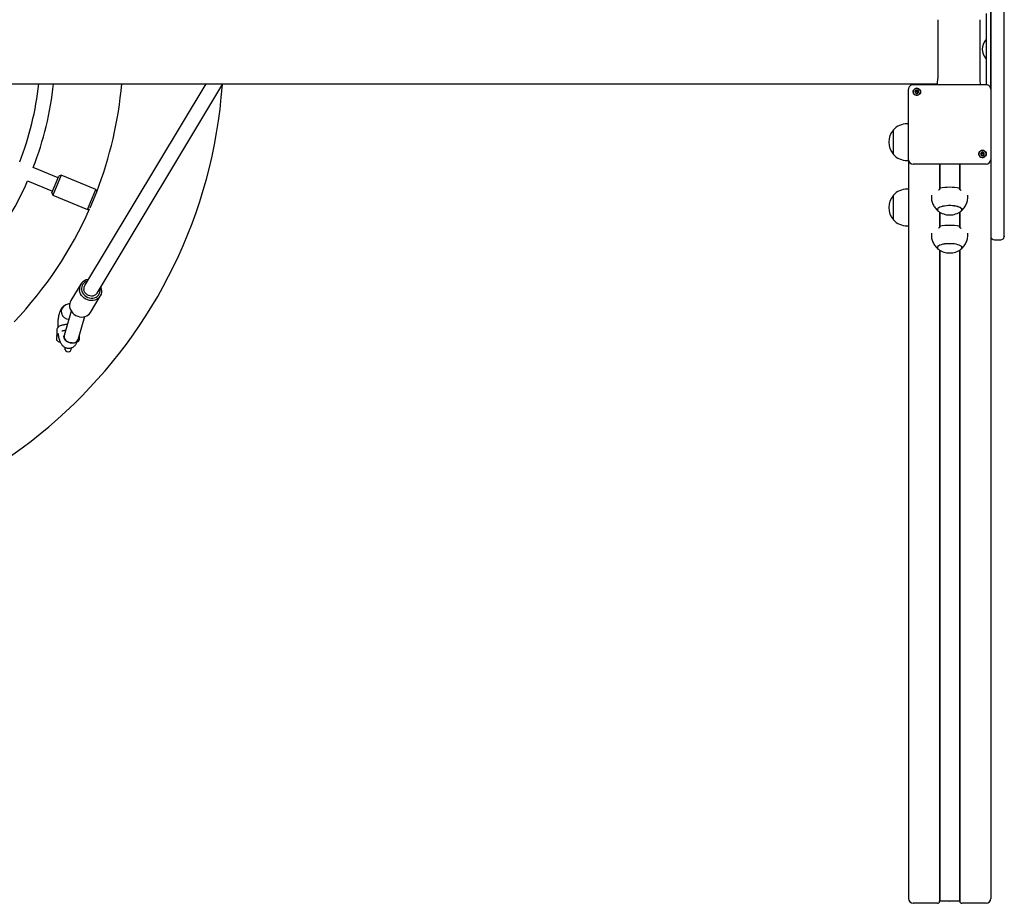
# Model space of a CAD drawing. Units: millimetres. Extents: x -16862 to 23092, y -5265 to 6361.
# Drawn here: x 12739 to 13818, y 138 to 1107 of the extents above; entities that cross this region are included whole.
import ezdxf

# ---------------------------------------------------------------- set-up
doc = ezdxf.new("R2010")
doc.units = ezdxf.units.MM
doc.header["$LTSCALE"] = 10

msp = doc.modelspace()

# ---------------------------------------------------------------- linework, layer by layer
at = {"color": 7, "linetype": 'Continuous', "lineweight": 25}
for p, q in [((13803.4, 1125.2), (13803.4, 1023.3)), ((13818.2, 1023.3), (13818.2, 1125.2)), ((13798.3, 1113.2), (13798.3, 1035.3)), ((13803.3, 1030.8), (13803.3, 1117.6)), ((13745.3, 1106.6), (13745.3, 1042)), ((13791.3, 1106.6), (13791.3, 1042)), ((13797.8, 1084.2), (13797.7, 1084.2)), ((13798.3, 1083.8), (13797.9, 1084.2)), ((13797.7, 1064.2), (13797.8, 1064.2)), ((13797.9, 1064.3), (13798.3, 1064.6)), ((11344.5, 1036.2), (13744.6, 1036.2)), ((12942.8, 1036.2), (12809.9, 815.1)), ((12823.6, 806.8), (12961.5, 1036.2)), ((13713.2, 954.7), (13713.2, 1030.4)), ((13798.3, 1035.3), (13718.2, 1035.3)), ((13721.2, 1028.2), (13721.2, 1028.7)), ((13721.2, 1026), (13721.2, 1026.4)), ((13723.3, 1028.7), (13723.3, 1028.2)), ((13803.3, 1030.4), (13803.3, 954.7)), ((13803.4, 1023.3), (13803.4, 995.1)), ((13818.2, 995.1), (13818.2, 1023.3)), ((13803.4, 995.1), (13803.4, 944.9)), ((13818.2, 944.9), (13818.2, 995.1)), ((13696.6, 958.9), (13696.6, 985.9)), ((13713.2, 992.4), (13711.6, 992.4)), ((13711.6, 952.4), (13713.3, 952.4)), ((13713.2, 953.1), (13713.2, 954.7)), ((13713.3, 952.4), (13713.3, 143.5)), ((13793.2, 960.1), (13793.2, 960.6)), ((13793.2, 957.9), (13793.2, 958.3)), ((13795.3, 960.6), (13795.3, 960.1)), ((13803.3, 954.7), (13803.3, 953.1)), ((13803.3, 952.4), (13803.3, 143.5)), ((12780.8, 933.3), (12753.5, 944.7)), ((13746.3, 948.3), (13718.2, 948.3)), ((13747.2, 948.6), (13747.2, 920.9)), ((13747.3, 948.6), (13769.3, 948.6)), ((13747.4, 948.6), (13747.4, 921.3)), ((13769.1, 948.6), (13769.1, 921.4)), ((13769.3, 948.7), (13769.3, 948.6)), ((13769.3, 948.6), (13769.3, 920.9)), ((13798.3, 948.3), (13770.3, 948.3)), ((13803.4, 944.9), (13803.4, 871.1)), ((13818.2, 871.1), (13818.2, 944.9)), ((12747.4, 929.9), (12774.7, 918.6)), ((12773.9, 916.7), (12781.6, 935.2)), ((12784.2, 936.3), (12775, 914.1)), ((12784.2, 936.3), (12781.6, 935.2)), ((12822.1, 920.6), (12784.2, 936.3)), ((12812.9, 898.4), (12822.1, 920.6)), ((12823.1, 918.1), (12822.1, 920.6)), ((13713.3, 920.7), (13711.6, 920.7)), ((12773.9, 916.7), (12775, 914.1)), ((12775, 914.1), (12812.9, 898.4)), ((12822.9, 917.4), (12815.7, 900)), ((13696.6, 887.2), (13696.6, 914.2)), ((13738.3, 914.2), (13738.3, 912.6)), ((13778.3, 912.6), (13778.3, 914.2)), ((12812.9, 898.4), (12815.4, 899.4)), ((13747.2, 895.7), (13747.2, 879.2)), ((13747.4, 895.6), (13747.4, 879.7)), ((13769.1, 895.6), (13769.1, 879.7)), ((13769.3, 895.7), (13769.3, 879.2)), ((13711.6, 880.7), (13713.3, 880.7)), ((13738.3, 872.5), (13738.3, 870.9)), ((13778.3, 870.9), (13778.3, 872.5)), ((13803.4, 871.1), (13803.4, 868.5)), ((13807.3, 865.4), (13814.3, 865.4)), ((13818.2, 868.5), (13818.2, 871.1)), ((13747.2, 854.1), (13747.2, 140.4)), ((13747.4, 853.9), (13747.4, 140.6)), ((13769.1, 853.9), (13769.1, 140.6)), ((13769.3, 854.1), (13769.3, 140.4)), ((12805.6, 816.6), (12794.8, 798.7)), ((12816.2, 785.8), (12827, 803.7)), ((12789.3, 794), (12789, 793.8)), ((12793.5, 795.4), (12789.3, 794)), ((12795.2, 787.1), (12787.4, 760.6)), ((12802.7, 756.1), (12810.2, 781.2)), ((12779.3, 766.3), (12779.3, 760.6)), ((12779.6, 755.1), (12779.6, 759)), ((12804.3, 760.3), (12804.3, 761.4)), ((12804.3, 756.2), (12804.3, 760.3)), ((12804.3, 756.2), (12804.3, 756.2)), ((12788.1, 747.5), (12788.1, 746.5)), ((12795.6, 746.5), (12795.6, 747)), ((13747.4, 140.6), (13747.2, 140.4)), ((13757.9, 140.6), (13747.4, 140.6)), ((13758.2, 140.7), (13758, 140.6)), ((13758.5, 140.6), (13758.4, 140.7)), ((13769.1, 140.6), (13758.6, 140.6)), ((13769.3, 140.4), (13769.1, 140.6)), ((13744.8, 138.2), (13718.3, 138.2)), ((13798.3, 138.2), (13771.8, 138.2))]:
    msp.add_line(p, q, dxfattribs=at)
at = {"color": 7, "linetype": 'Continuous', "lineweight": 25, "flags": 128}
for points in [[(13726.4, 1027.6), (13726.2, 1026.4), (13725.6, 1025.4), (13724.8, 1024.5), (13723.8, 1024), (13722.6, 1023.7), (13721.3, 1023.8), (13720.2, 1024.2), (13719.2, 1024.9), (13718.6, 1025.9), (13718.2, 1027), (13718.2, 1028.2), (13718.6, 1029.3), (13719.2, 1030.2), (13720.2, 1030.9), (13721.3, 1031.4), (13722.6, 1031.4), (13723.8, 1031.2), (13724.8, 1030.6), (13725.6, 1029.8), (13726.2, 1028.7), (13726.4, 1027.6)], [(13722.3, 1031.4), (13721.1, 1031.2), (13720, 1030.7), (13719.1, 1029.9), (13718.5, 1029), (13718.3, 1027.9), (13718.4, 1026.7), (13718.8, 1025.7), (13719.5, 1024.8), (13720.5, 1024.2), (13721.7, 1023.8), (13722.9, 1023.8), (13724, 1024.2), (13725, 1024.8), (13725.7, 1025.7), (13726.2, 1026.7), (13726.2, 1027.9), (13726, 1029), (13725.4, 1029.9), (13724.5, 1030.7), (13723.4, 1031.2), (13722.3, 1031.4)], [(13720.3, 1027.6), (13720.4, 1026.9), (13720.9, 1026.3), (13721.5, 1025.9), (13722.3, 1025.7), (13723, 1025.9), (13723.7, 1026.3), (13724.1, 1026.9), (13724.2, 1027.6), (13724.1, 1028.3), (13723.7, 1028.9), (13723, 1029.3), (13722.3, 1029.4), (13721.5, 1029.3), (13720.9, 1028.9), (13720.4, 1028.3), (13720.3, 1027.6)], [(13798.4, 959.5), (13798.2, 958.3), (13797.7, 957.3), (13796.8, 956.5), (13795.8, 955.9), (13794.6, 955.6), (13793.4, 955.7), (13792.2, 956.1), (13791.3, 956.9), (13790.6, 957.8), (13790.2, 958.9), (13790.2, 960.1), (13790.6, 961.2), (13791.3, 962.1), (13792.2, 962.8), (13793.4, 963.3), (13794.6, 963.4), (13795.8, 963.1), (13796.8, 962.5), (13797.7, 961.7), (13798.2, 960.6), (13798.4, 959.5)], [(13794.3, 963.3), (13793.1, 963.1), (13792, 962.6), (13791.1, 961.8), (13790.5, 960.9), (13790.3, 959.8), (13790.4, 958.6), (13790.8, 957.6), (13791.5, 956.7), (13792.5, 956.1), (13793.7, 955.7), (13794.9, 955.7), (13796, 956.1), (13797, 956.7), (13797.7, 957.6), (13798.2, 958.6), (13798.3, 959.8), (13798, 960.9), (13797.4, 961.8), (13796.5, 962.6), (13795.4, 963.1), (13794.3, 963.3)], [(13792.3, 959.5), (13792.4, 958.8), (13792.9, 958.2), (13793.5, 957.8), (13794.3, 957.6), (13795, 957.8), (13795.7, 958.2), (13796.1, 958.8), (13796.2, 959.5), (13796.1, 960.2), (13795.7, 960.8), (13795, 961.2), (13794.3, 961.4), (13793.5, 961.2), (13792.9, 960.8), (13792.4, 960.2), (13792.3, 959.5)], [(13747.3, 948.7), (13747.2, 948.6), (13747.2, 948.5), (13747.1, 948.5), (13747, 948.4), (13746.8, 948.4), (13746.6, 948.4), (13746.5, 948.3), (13746.3, 948.3)], [(13770.3, 948.3), (13770.1, 948.3), (13769.9, 948.4), (13769.7, 948.4), (13769.6, 948.4), (13769.4, 948.5), (13769.3, 948.5), (13769.3, 948.6), (13769.3, 948.7)], [(13770.6, 896.6), (13771.1, 897.1), (13771.6, 897.8), (13771.8, 898.5), (13771.5, 899.2), (13770.9, 899.9), (13770, 900.6), (13768.8, 901.2), (13767.2, 901.7), (13765.4, 902.1), (13763.5, 902.5), (13761.3, 902.7), (13759.1, 902.8), (13756.9, 902.8), (13754.7, 902.6), (13752.6, 902.4), (13750.7, 902), (13748.9, 901.6), (13747.5, 901), (13746.3, 900.4), (13745.4, 899.8), (13744.9, 899.1), (13744.8, 898.3), (13745, 897.6), (13745.6, 896.9), (13745.9, 896.6)], [(13770.6, 896.6), (13771, 897), (13771.6, 897.7), (13771.8, 898.4), (13771.6, 899.1), (13771, 899.8), (13770.1, 900.5), (13768.9, 901.1), (13767.4, 901.6), (13765.6, 902.1), (13763.7, 902.4), (13761.6, 902.7), (13759.4, 902.8), (13757.1, 902.8), (13754.9, 902.7), (13752.8, 902.4), (13750.9, 902.1), (13749.1, 901.6), (13747.6, 901.1), (13746.4, 900.5), (13745.5, 899.8), (13744.9, 899.1), (13744.8, 898.4)], [(13770.6, 855), (13771.1, 855.4), (13771.6, 856.1), (13771.8, 856.8), (13771.5, 857.5), (13770.9, 858.2), (13770, 858.9), (13768.8, 859.5), (13767.2, 860), (13765.4, 860.5), (13763.5, 860.8), (13761.3, 861), (13759.1, 861.1), (13756.9, 861.1), (13754.7, 861), (13752.6, 860.7), (13750.7, 860.4), (13748.9, 859.9), (13747.5, 859.4), (13746.3, 858.8), (13745.4, 858.1), (13744.9, 857.4), (13744.8, 856.7), (13745, 855.9), (13745.6, 855.2), (13745.9, 855)], [(13770.6, 855), (13771, 855.3), (13771.6, 856), (13771.8, 856.7), (13771.6, 857.5), (13771, 858.2), (13770.1, 858.8), (13768.9, 859.4), (13767.4, 860), (13765.6, 860.4), (13763.7, 860.8), (13761.6, 861), (13759.4, 861.1), (13757.1, 861.1), (13754.9, 861), (13752.8, 860.8), (13750.9, 860.4), (13749.1, 860), (13747.6, 859.4), (13746.4, 858.8), (13745.5, 858.2), (13744.9, 857.5), (13744.8, 856.7)], [(12827.5, 813.4), (12827.6, 813.3), (12828.2, 811.4), (12828.4, 809.4), (12828.3, 807.5), (12827.9, 805.6), (12827.1, 803.9), (12826, 802.4), (12824.6, 801), (12823, 800), (12821.2, 799.2), (12819.3, 798.8), (12817.2, 798.7), (12815.2, 798.9), (12813.1, 799.4), (12811.2, 800.2), (12809.4, 801.4), (12807.8, 802.8), (12806.5, 804.3), (12805.4, 806.1), (12804.6, 808), (12804.2, 809.9), (12804.2, 809.9)], [(12806.6, 810.7), (12807, 809), (12807.7, 807.3), (12808.8, 805.7), (12810.1, 804.3), (12811.6, 803.1), (12813.3, 802.2), (12815.2, 801.6), (12817, 801.3), (12818.9, 801.3), (12820.7, 801.7), (12822.4, 802.4), (12823.8, 803.3), (12825.1, 804.6), (12826, 806), (12826.6, 807.6), (12826.9, 809.4), (12826.9, 811.1), (12826.7, 812)], [(12823.6, 806.8), (12823, 806), (12821.9, 804.9), (12820.5, 804.2), (12818.9, 803.7), (12817.3, 803.6), (12815.6, 803.8), (12814, 804.4), (12812.5, 805.2), (12811.2, 806.4), (12810.1, 807.7), (12809.4, 809.2), (12809, 810.8)], [(12793.4, 792), (12793.8, 790.1), (12794.6, 788.2), (12795.7, 786.4), (12797, 784.8), (12798.6, 783.4), (12800.4, 782.3), (12802.4, 781.5), (12804.4, 780.9), (12806.4, 780.7), (12808.5, 780.8), (12810.4, 781.3), (12812.2, 782), (12813.8, 783.1), (12815.2, 784.4), (12816.2, 785.8)], [(12796.4, 752.3), (12794.7, 752.4), (12793, 752.8), (12791.4, 753.5), (12790, 754.4), (12788.9, 755.5), (12788, 756.7), (12787.4, 758), (12787.2, 759.3), (12787.4, 760.6), (12787.4, 760.6)], [(12787.4, 760.6), (12787.3, 760), (12787.3, 758.7), (12787.6, 757.4), (12788.4, 756.1), (12789.4, 754.9), (12790.7, 753.9), (12792.2, 753.2), (12793.9, 752.6), (12795.6, 752.3), (12797.2, 752.3), (12798.8, 752.6), (12800.2, 753.2), (12801.4, 753.9), (12802.2, 754.9), (12802.7, 756.1)], [(12782.3, 753.5), (12782.9, 753.5), (12783, 753.6)]]:
    msp.add_lwpolyline(points, dxfattribs=at)
at = {"color": 7, "linetype": 'Continuous', "lineweight": 25}
for centre, radius, start, end in [((13810.1, 1074.2), 16, 141.7675, 218.2325), ((13797.7, 1084), 0.2, 90, 141.7675), ((13797.8, 1084), 0.2, 45, 90), ((13797.7, 1064.4), 0.2, 218.2325, 270), ((13797.8, 1064.4), 0.2, 270, 315), ((13720.3, 1042), 25, 344.5519, 0), ((13816.3, 1042), 25, 180, 195.5238), ((12419.8, 1074.2), 542.5, 270, 355.8622), ((12419.8, 1074.2), 342, 338.8404, 353.6122), ((12419.8, 1074.2), 358, 338.7805, 353.8988), ((12419.8, 1074.2), 432.5, 338.8406, 354.9528), ((13722.1, 1027.5), 1.85, 117.8282, 179.3539), ((13722.1, 1027.1), 1.19, 148.4531, 179.4715), ((13722.2, 1027), 1.33, 89.4334, 147.8264), ((13722.2, 1027.1), 1.3, 220.3322, 239.5252), ((13722.3, 1027.3), 2.07, 61.5333, 118.4667), ((13722.3, 1027), 1.33, 32.1736, 90.5666), ((13722.3, 1027.1), 1.28, 300.4608, 328.3881), ((13722.4, 1027.5), 1.85, 0.6461, 62.1718), ((13722.4, 1027.1), 1.19, 0.4629, 31.5471), ((13712.3, 972.4), 20.7, 139.3537, 220.6463), ((13711.6, 971.8), 20.6, 90, 136.8574), ((13794.1, 959.4), 1.85, 117.8282, 179.3539), ((13794.3, 959.2), 2.07, 61.5333, 118.4667), ((13794.4, 959.4), 1.85, 0.6461, 62.1718), ((13711.6, 972.9), 20.6, 223.1426, 270), ((13718.1, 953.2), 4.87, 181.649, 271.5591), ((13794.1, 959), 1.19, 148.4531, 179.4715), ((13794.3, 958.9), 1.33, 89.4334, 147.8264), ((13794.2, 959), 1.3, 220.3322, 239.5252), ((13794.3, 958.9), 1.33, 32.1736, 90.5666), ((13794.3, 959), 1.28, 300.4608, 328.3881), ((13794.4, 959), 1.19, 0.4629, 31.5471), ((13798.4, 953.2), 4.87, 268.4409, 358.351), ((12419.8, 1074.2), 358, 316.2805, 336.2195), ((13711.6, 900.2), 20.6, 90, 136.8574), ((13758.3, 866.5), 56.4, 79.0137, 100.9863), ((13712.3, 900.7), 20.7, 139.3537, 220.6463), ((12419.8, 1074.2), 432.5, 316.3406, 336.1594), ((13747.2, 898.7), 2.45, 187.4196, 238.0589), ((13758.3, 913.3), 20.7, 233.3661, 270), ((13758.3, 913.3), 20.7, 270, 306.6339), ((13711.6, 901.3), 20.6, 223.1426, 270), ((13758.3, 824.8), 56.4, 79.0137, 100.9863), ((13807.3, 869.4), 4, 180, 192.8386), ((13807.3, 869.4), 4, 192.8386, 270), ((13814.3, 869.4), 4, 270, 347.1614), ((13814.3, 869.4), 4, 347.1614, 360), ((13747.2, 857), 2.45, 187.4196, 238.0589), ((13758.3, 871.6), 20.7, 233.3661, 270), ((13758.3, 871.6), 20.7, 270, 306.6339), ((12814.5, 811.3), 10.4, 93.7206, 187.3808), ((12815.1, 811.9), 8.6, 104.3242, 187.8037), ((12815.6, 811.7), 6.6, 149.3018, 187.8436), ((12792.3, 786.5), 8.03, 111.5779, 272.7089), ((12792.3, 786.5), 8.03, 111.7305, 272.7487), ((12803.6, 793.4), 10.3, 149.2899, 187.8555), ((12797, 758.4), 6.15, 263.9239, 337.8552), ((12801.3, 756.5), 3, 280.29, 355.2198), ((12782.3, 756.5), 3, 206.7437, 270), ((12791.8, 746.5), 3.75, 180, 0)]:
    msp.add_arc(centre, radius, start, end, dxfattribs=at)
for centre, major_axis, start_param, end_param in [((13718.3, 143.5), (0, -5.29), 4.712389, 6.283185), ((13744.8, 140.8), (0, -2.64), 0, 1.422101), ((13757.9, 140.8), (0, -0.212), 0, 0.523599), ((13758.3, 140.5), (0, -0.212), 2.617994, 3.665191), ((13758.6, 140.8), (0, -0.212), 5.759587, 6.283185), ((13771.8, 140.8), (0, -2.64), 4.861084, 6.283185), ((13798.3, 143.5), (0, -5.29), 0, 1.570796)]:
    msp.add_ellipse(centre, major_axis=major_axis, ratio=0.945519, start_param=start_param, end_param=end_param, dxfattribs=at)
for points, knots in [([(13718.2, 1035.3), (13717.9, 1035.3), (13717.1, 1035.3), (13716, 1034.9), (13714.9, 1034.2), (13714, 1033.2), (13713.5, 1032.1), (13713.2, 1031.1), (13713.2, 1030.6), (13713.2, 1030.4)], [0, 0, 0, 0, 0.126989, 0.290069, 0.453888, 0.617534, 0.780276, 0.941615, 1, 1, 1, 1]), ([(13721.3, 1029.1), (13721.3, 1029.1), (13721.3, 1029.1), (13721.2, 1029.1), (13721.2, 1029.1), (13721.2, 1029), (13721.2, 1028.9), (13721.2, 1028.6), (13721.2, 1028.3), (13721, 1027.9), (13720.6, 1027.8), (13720.4, 1027.6), (13720.3, 1027.6), (13720.3, 1027.5), (13720.3, 1027.5), (13720.3, 1027.5)], [0, 0, 0, 0, 0.006232, 0.017772, 0.031678, 0.048364, 0.098405, 0.252507, 0.42558, 0.593984, 0.846925, 0.94386, 0.980024, 0.990645, 1, 1, 1, 1]), ([(13720.3, 1027.5), (13720.3, 1027.5), (13720.3, 1027.5), (13720.3, 1027.5), (13720.4, 1027.4), (13720.6, 1027.3), (13721, 1027.1), (13721.2, 1026.8), (13721.2, 1026.4), (13721.2, 1026.2), (13721.2, 1026), (13721.2, 1025.9), (13721.3, 1025.9), (13721.3, 1025.9), (13721.3, 1025.9)], [0, 0, 0, 0, 0.012047, 0.026509, 0.056165, 0.153106, 0.406064, 0.574479, 0.747564, 0.901675, 0.962717, 0.979959, 0.993767, 1, 1, 1, 1]), ([(13720.6, 1027.3), (13720.7, 1027.4), (13720.9, 1027.5), (13721.1, 1027.6), (13721.1, 1027.7)], [0, 0, 0, 0, 0.692731, 1, 1, 1, 1]), ([(13721.1, 1027.7), (13721.2, 1027.8), (13721.2, 1028), (13721.2, 1028.2), (13721.2, 1028.2)], [0, 0, 0, 0, 0.783248, 1, 1, 1, 1]), ([(13721.2, 1028.5), (13721.2, 1028.5), (13721.2, 1028.6), (13721.2, 1028.6), (13721.3, 1028.7), (13721.3, 1028.7), (13721.3, 1028.7), (13721.3, 1028.7), (13721.5, 1028.6), (13721.8, 1028.4), (13722.1, 1028.3), (13722.3, 1028.3)], [0, 0, 0, 0, 0.098873, 0.127827, 0.151014, 0.166607, 0.183016, 0.202109, 0.281026, 0.617289, 1, 1, 1, 1]), ([(13723.2, 1029.1), (13723.2, 1029.1), (13723.2, 1029.2), (13723.2, 1029.1), (13723, 1029.1), (13722.7, 1028.9), (13722.3, 1028.7), (13721.8, 1028.9), (13721.5, 1029.1), (13721.3, 1029.1), (13721.3, 1029.2), (13721.3, 1029.1), (13721.3, 1029.1)], [0, 0, 0, 0, 0.011122, 0.024216, 0.071275, 0.271789, 0.5, 0.728211, 0.928725, 0.975784, 0.988878, 1, 1, 1, 1]), ([(13721.4, 1025.9), (13721.4, 1025.9), (13721.5, 1026), (13721.8, 1026.2), (13722.3, 1026.3), (13722.7, 1026.2), (13723, 1026), (13723.2, 1025.9), (13723.2, 1025.9), (13723.2, 1025.9), (13723.2, 1025.9)], [0, 0, 0, 0, 0.013213, 0.226262, 0.468741, 0.71122, 0.92427, 0.97427, 0.988183, 1, 1, 1, 1]), ([(13722.3, 1028.3), (13722.4, 1028.3), (13722.7, 1028.4), (13723, 1028.6), (13723.2, 1028.7), (13723.2, 1028.7), (13723.2, 1028.7), (13723.3, 1028.7), (13723.3, 1028.7), (13723.3, 1028.7)], [0, 0, 0, 0, 0.445699, 0.837305, 0.929211, 0.951446, 0.970556, 0.988716, 1, 1, 1, 1]), ([(13724.2, 1027.5), (13724.2, 1027.5), (13724.2, 1027.6), (13724.2, 1027.6), (13724.1, 1027.6), (13723.9, 1027.8), (13723.5, 1027.9), (13723.3, 1028.3), (13723.3, 1028.6), (13723.3, 1028.9), (13723.3, 1029), (13723.3, 1029.1), (13723.3, 1029.1), (13723.2, 1029.1), (13723.2, 1029.1)], [0, 0, 0, 0, 0.0120474, 0.0265092, 0.0561649, 0.1531057, 0.4060635, 0.574479, 0.747564, 0.9016754, 0.9627172, 0.9799594, 0.9937673, 1, 1, 1, 1]), ([(13723.2, 1025.9), (13723.2, 1025.9), (13723.3, 1025.9), (13723.3, 1025.9), (13723.3, 1026), (13723.3, 1026), (13723.3, 1026.2), (13723.3, 1026.4), (13723.3, 1026.8), (13723.5, 1027.1), (13723.9, 1027.3), (13724.1, 1027.4), (13724.2, 1027.5), (13724.2, 1027.5), (13724.2, 1027.5), (13724.2, 1027.5)], [0, 0, 0, 0, 0.006232, 0.017772, 0.031678, 0.048364, 0.098405, 0.252507, 0.42558, 0.593984, 0.846925, 0.94386, 0.980024, 0.990645, 1, 1, 1, 1]), ([(13723.3, 1028.2), (13723.3, 1028.2), (13723.3, 1028), (13723.3, 1027.8), (13723.4, 1027.7)], [0, 0, 0, 0, 0.216752, 1, 1, 1, 1]), ([(13723.4, 1027.7), (13723.4, 1027.6), (13723.6, 1027.5), (13723.8, 1027.4), (13723.9, 1027.3)], [0, 0, 0, 0, 0.307269, 1, 1, 1, 1]), ([(13803.3, 1030.4), (13803.3, 1030.8), (13803.2, 1031.5), (13802.8, 1032.6), (13802.1, 1033.6), (13801.2, 1034.5), (13800.1, 1035), (13799.1, 1035.3), (13798.5, 1035.3), (13798.3, 1035.3)], [0, 0, 0, 0, 0.133794, 0.29213, 0.450032, 0.608162, 0.76718, 0.927513, 1, 1, 1, 1]), ([(13793.3, 961.1), (13793.3, 961.1), (13793.3, 961), (13793.3, 961), (13793.2, 961), (13793.2, 960.9), (13793.2, 960.8), (13793.2, 960.5), (13793.2, 960.2), (13793, 959.8), (13792.6, 959.7), (13792.4, 959.6), (13792.3, 959.5), (13792.3, 959.5), (13792.3, 959.4), (13792.3, 959.4)], [0, 0, 0, 0, 0.006232, 0.017772, 0.031678, 0.048364, 0.098405, 0.252507, 0.42558, 0.593984, 0.846925, 0.94386, 0.980024, 0.990645, 1, 1, 1, 1]), ([(13795.3, 961.1), (13795.2, 961.1), (13795.2, 961.1), (13795.2, 961.1), (13795, 961), (13794.7, 960.8), (13794.3, 960.6), (13793.8, 960.8), (13793.5, 961), (13793.4, 961.1), (13793.3, 961.1), (13793.3, 961.1), (13793.3, 961.1)], [0, 0, 0, 0, 0.011122, 0.024216, 0.071275, 0.271789, 0.5, 0.728211, 0.928725, 0.975784, 0.988878, 1, 1, 1, 1]), ([(13796.2, 959.4), (13796.2, 959.4), (13796.2, 959.5), (13796.2, 959.5), (13796.1, 959.6), (13795.9, 959.7), (13795.5, 959.8), (13795.3, 960.2), (13795.3, 960.5), (13795.3, 960.8), (13795.3, 961), (13795.3, 961), (13795.3, 961), (13795.3, 961.1), (13795.3, 961.1)], [0, 0, 0, 0, 0.012047, 0.026509, 0.056165, 0.153106, 0.406064, 0.574479, 0.747564, 0.901675, 0.962717, 0.979959, 0.993767, 1, 1, 1, 1]), ([(13792.3, 959.4), (13792.3, 959.4), (13792.3, 959.4), (13792.3, 959.4), (13792.4, 959.3), (13792.6, 959.2), (13793, 959), (13793.2, 958.7), (13793.2, 958.3), (13793.2, 958.1), (13793.2, 957.9), (13793.2, 957.9), (13793.3, 957.8), (13793.3, 957.8), (13793.3, 957.8)], [0, 0, 0, 0, 0.012047, 0.026509, 0.056165, 0.153106, 0.406064, 0.574479, 0.747564, 0.901675, 0.962717, 0.979959, 0.993767, 1, 1, 1, 1]), ([(13792.6, 959.2), (13792.8, 959.3), (13793, 959.4), (13793.1, 959.5), (13793.1, 959.6)], [0, 0, 0, 0, 0.692731, 1, 1, 1, 1]), ([(13793.1, 959.6), (13793.2, 959.7), (13793.2, 959.9), (13793.2, 960.1), (13793.2, 960.1)], [0, 0, 0, 0, 0.783248, 1, 1, 1, 1]), ([(13793.2, 960.4), (13793.2, 960.4), (13793.2, 960.5), (13793.2, 960.6), (13793.3, 960.6), (13793.3, 960.6), (13793.3, 960.6), (13793.4, 960.6), (13793.5, 960.5), (13793.8, 960.3), (13794.1, 960.3), (13794.3, 960.2)], [0, 0, 0, 0, 0.098873, 0.127827, 0.151014, 0.166607, 0.183016, 0.202109, 0.281026, 0.617289, 1, 1, 1, 1]), ([(13793.4, 957.8), (13793.4, 957.8), (13793.5, 957.9), (13793.8, 958.1), (13794.3, 958.3), (13794.7, 958.1), (13795, 957.9), (13795.2, 957.8), (13795.2, 957.8), (13795.2, 957.8), (13795.3, 957.8)], [0, 0, 0, 0, 0.013213, 0.226262, 0.468741, 0.71122, 0.92427, 0.97427, 0.988183, 1, 1, 1, 1]), ([(13794.3, 960.2), (13794.4, 960.3), (13794.7, 960.3), (13795, 960.5), (13795.2, 960.6), (13795.2, 960.6), (13795.2, 960.6), (13795.3, 960.6), (13795.3, 960.6), (13795.3, 960.6)], [0, 0, 0, 0, 0.45024, 0.845835, 0.938677, 0.961139, 0.980444, 0.998788, 1, 1, 1, 1]), ([(13795.3, 960.1), (13795.3, 960.1), (13795.3, 959.9), (13795.4, 959.7), (13795.4, 959.6)], [0, 0, 0, 0, 0.216752, 1, 1, 1, 1]), ([(13795.3, 957.8), (13795.3, 957.8), (13795.3, 957.8), (13795.3, 957.8), (13795.3, 957.9), (13795.3, 957.9), (13795.3, 958.1), (13795.3, 958.3), (13795.3, 958.7), (13795.5, 959), (13795.9, 959.2), (13796.1, 959.3), (13796.2, 959.4), (13796.2, 959.4), (13796.2, 959.4), (13796.2, 959.4)], [0, 0, 0, 0, 0.006232, 0.017772, 0.031678, 0.048364, 0.098405, 0.252507, 0.42558, 0.593984, 0.846925, 0.94386, 0.980024, 0.990645, 1, 1, 1, 1]), ([(13795.4, 959.6), (13795.4, 959.5), (13795.6, 959.4), (13795.8, 959.3), (13795.9, 959.2)], [0, 0, 0, 0, 0.307269, 1, 1, 1, 1]), ([(13747.5, 921.9), (13747.5, 921.7), (13747.5, 921.3), (13747.2, 920.7), (13746.8, 920.2), (13746.4, 919.9), (13746.2, 919.8), (13746.1, 919.8)], [0, 0, 0, 0, 0.2136305, 0.4268297, 0.6508128, 0.9072615, 1, 1, 1, 1]), ([(13771, 919.5), (13770.7, 919.6), (13770.3, 919.8), (13769.7, 920.3), (13769.2, 920.9), (13769, 921.4), (13769, 921.8), (13769, 921.9)], [0, 0, 0, 0, 0.2878253, 0.5175742, 0.7103368, 0.904025, 1, 1, 1, 1]), ([(13738.3, 912.6), (13738.3, 911.8), (13738.3, 910.1), (13738.8, 907.7), (13739.5, 905.4), (13740.5, 903.3), (13741.6, 901.3), (13743, 899.5), (13744.3, 898), (13745.3, 897.1), (13745.8, 896.8)], [0, 0, 0, 0, 0.1335768, 0.270499, 0.4038763, 0.5339341, 0.6607916, 0.7845058, 0.9050884, 1, 1, 1, 1]), ([(13770.7, 896.7), (13770.8, 896.8), (13771.6, 897.4), (13772.9, 898.7), (13774.4, 900.5), (13775.7, 902.5), (13776.7, 904.6), (13777.5, 906.9), (13778, 909.3), (13778.3, 911.2), (13778.2, 912.4), (13778.2, 912.6)], [0, 0, 0, 0, 0.033233, 0.161163, 0.290597, 0.421125, 0.552437, 0.684306, 0.816558, 0.961534, 1, 1, 1, 1]), ([(13747.5, 880.2), (13747.5, 880), (13747.5, 879.6), (13747.2, 879.1), (13746.8, 878.6), (13746.4, 878.2), (13746.2, 878.1), (13746.1, 878.1)], [0, 0, 0, 0, 0.213631, 0.42683, 0.650813, 0.907262, 1, 1, 1, 1]), ([(13771, 877.8), (13770.7, 877.9), (13770.3, 878.1), (13769.7, 878.6), (13769.2, 879.2), (13769, 879.8), (13769, 880.1), (13769, 880.2)], [0, 0, 0, 0, 0.287825, 0.517574, 0.710337, 0.904025, 1, 1, 1, 1]), ([(13738.3, 870.9), (13738.3, 870.1), (13738.3, 868.5), (13738.8, 866.1), (13739.5, 863.8), (13740.5, 861.6), (13741.6, 859.6), (13743, 857.8), (13744.3, 856.3), (13745.3, 855.4), (13745.8, 855.1)], [0, 0, 0, 0, 0.133577, 0.270499, 0.403876, 0.533934, 0.660792, 0.784506, 0.905088, 1, 1, 1, 1]), ([(13770.7, 855), (13770.8, 855.2), (13771.6, 855.8), (13772.9, 857), (13774.4, 858.8), (13775.7, 860.8), (13776.7, 863), (13777.5, 865.2), (13778, 867.7), (13778.3, 869.6), (13778.2, 870.7), (13778.2, 870.9)], [0, 0, 0, 0, 0.033233, 0.161163, 0.290597, 0.421125, 0.552437, 0.684306, 0.816558, 0.961534, 1, 1, 1, 1]), ([(12788.7, 793.7), (12788.4, 793.5), (12787.7, 793.2), (12786.6, 792.5), (12785.5, 791.5), (12784.6, 790.3), (12783.7, 789), (12783, 787.4), (12782.2, 785.5), (12781.6, 783.2), (12781.1, 780.8), (12780.8, 778.4), (12780.5, 775.9), (12780.4, 773.3), (12780.3, 771.1), (12780.4, 769.6), (12780.4, 769)], [0, 0, 0, 0, 0.034117, 0.088233, 0.143297, 0.2009, 0.263762, 0.33608, 0.422969, 0.520868, 0.612501, 0.698665, 0.781779, 0.863227, 0.943829, 1, 1, 1, 1]), ([(12790.9, 772.5), (12790.9, 772.5), (12790.2, 772.5), (12788.9, 772.4), (12787.1, 772.1), (12785.3, 771.8), (12783.7, 771.3), (12782.3, 770.6), (12781.2, 769.9), (12780.3, 769.1), (12779.7, 768.1), (12779.4, 767.2), (12779.3, 766.5), (12779.3, 766.3)], [0, 0, 0, 0, 0.007329, 0.11798, 0.229326, 0.342385, 0.458682, 0.580762, 0.689462, 0.780618, 0.863403, 0.942489, 1, 1, 1, 1]), ([(12779.5, 759.6), (12779.5, 759.7), (12779.4, 760.1), (12779.4, 760.4), (12779.3, 760.6)], [0, 0, 0, 0, 0.383948, 1, 1, 1, 1]), ([(12779.5, 759.6), (12779.6, 759.4), (12779.6, 759.2), (12779.6, 759), (12779.6, 759)], [0, 0, 0, 0, 0.888443, 1, 1, 1, 1]), ([(12780.8, 762.5), (12780.9, 762), (12781, 760.7), (12781.4, 758.6), (12782, 756.4), (12782.6, 754.3), (12783.5, 752.5), (12784.4, 750.9), (12785.4, 749.7), (12786.5, 748.6), (12787.8, 747.7), (12789.3, 747), (12790.9, 746.6), (12792.5, 746.4), (12794.2, 746.6), (12795.8, 747.1), (12797.2, 747.8), (12798.4, 748.6), (12799.5, 749.7), (12800.4, 750.8), (12801.2, 752.2), (12802, 753.9), (12802.5, 755.3), (12802.7, 756.1)], [0, 0, 0, 0, 0.037675, 0.097438, 0.159695, 0.226391, 0.289946, 0.339931, 0.384533, 0.426403, 0.466886, 0.506697, 0.546212, 0.589862, 0.631363, 0.671125, 0.709875, 0.7484, 0.787639, 0.828923, 0.874304, 0.926939, 1, 1, 1, 1]), ([(12785.1, 765.3), (12785.2, 765.3), (12785.4, 765.4), (12786, 765.7), (12786.8, 766), (12787.9, 766.2), (12788.7, 766.3), (12789, 766.3)], [0, 0, 0, 0, 0.161592, 0.362793, 0.58182, 0.815672, 1, 1, 1, 1]), ([(12787.4, 760.6), (12787.4, 760.5), (12787.3, 760.2), (12787.1, 759.8), (12787.1, 759.8), (12787.1, 759.8)], [0, 0, 0, 0, 0.2992379, 0.7033775, 1, 1, 1, 1])]:
    msp.add_open_spline(points, degree=3, knots=knots, dxfattribs=at)

doc.saveas('drawing.dxf')
